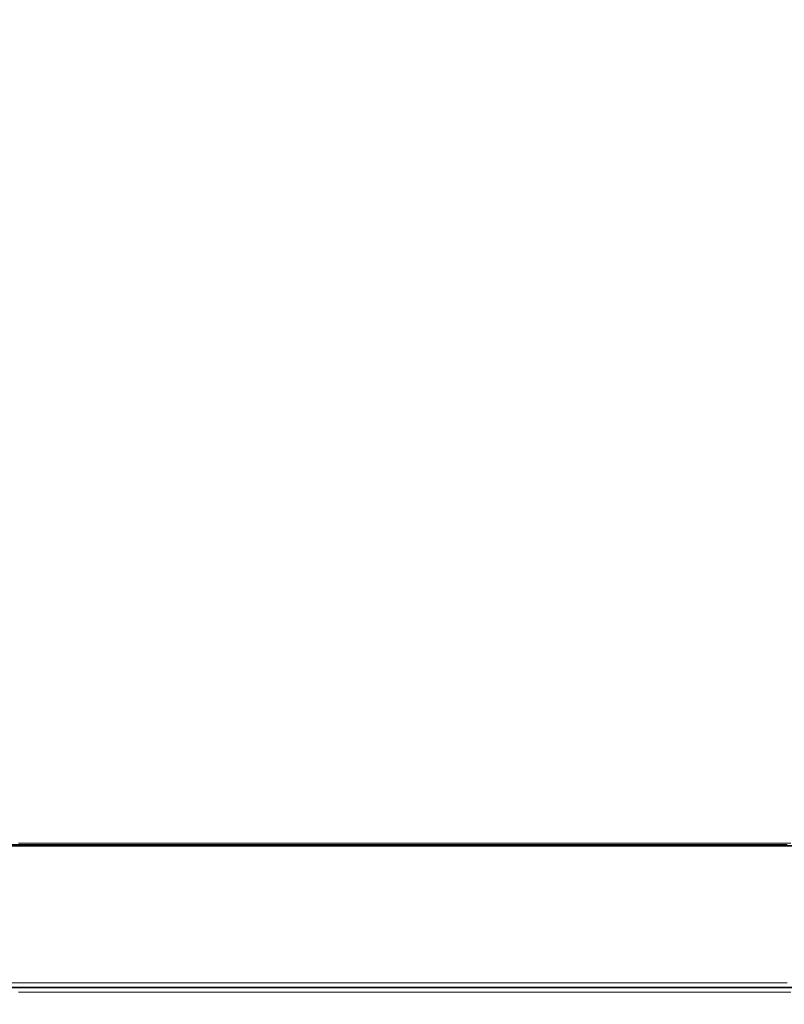
# Model space of a CAD drawing. Extents: x 0 to 420, y 0 to 297.
# Drawn here: x 188 to 189, y 236 to 238 of the extents above; entities that cross this region are included whole.
import ezdxf
from ezdxf.enums import TextEntityAlignment as Align

# ---------------------------------------------------------------- set-up
doc = ezdxf.new("R2010")
doc.units = 0
doc.layers.get('0').update_dxf_attribs({"lineweight": 13})
doc.styles.get("Standard").update_dxf_attribs({"font": 'isocp.shx'})
doc.dimstyles.get("Standard").update_dxf_attribs({"dimtxt": 2.5, "dimasz": 2.5, "dimexe": 1.25, "dimexo": 0.625, "dimtad": 1, "dimcen": 2.5, "dimadec": 0, "dimazin": 0, "dimtfac": 1, "dimtmove": 0, "dimatfit": 0, "dimfxl": 1, "dimarcsym": 0})

# ---------------------------------------------------------------- blocks, each defined once
blk = doc.blocks.new('*D91')
at = {"color": 7, "lineweight": 13}
for p, q in [((184.62193, 234.712933), (184.62193, 255.549148)), ((171.31012, 253.549148), (197.221927, 253.549148))]:
    blk.add_line(p, q, dxfattribs=at)
at = {"color": 7, "lineweight": 13, "ltscale": 0.159976}
blk.add_line((192.221927, 249.15011), (192.221927, 255.549148), dxfattribs=at)
at = {"color": 7, "lineweight": 13}
for points in [[(182.690076, 253.031509), (184.62193, 253.549148), (182.690076, 254.066784)], [(194.153778, 254.066784), (192.221927, 253.549148), (194.153778, 253.031509)]]:
    blk.add_lwpolyline(points, dxfattribs=at)
for s, p, p2 in [('19', (174.89538, 254.549148), (179.73255, 254.549148)), ('"', (181.484473, 250.049148), (183.31781, 250.049148)), ('0.75', (171.31012, 250.049148), (181.484473, 250.049148))]:
    blk.add_text(s, height=2.5, dxfattribs=at).set_placement(p, p2, align=Align.FIT)
blk = doc.blocks.new('*D93')
at = {"color": 7, "lineweight": 13}
for p, q in [((184.62193, 234.712933), (184.62193, 262.630838)), ((217.621927, 236.632933), (217.621927, 262.630838)), ((184.62193, 260.630838), (217.621927, 260.630838))]:
    blk.add_line(p, q, dxfattribs=at)
for points in [[(186.553778, 261.148474), (184.62193, 260.630838), (186.553778, 260.113199)], [(215.690076, 260.113199), (217.621927, 260.630838), (215.690076, 261.148474)]]:
    blk.add_lwpolyline(points, dxfattribs=at)
for s, p, p2 in [('82.5', (196.034751, 261.630838), (206.209104, 261.630838)), ('"', (205.292438, 257.130838), (207.125769, 257.130838)), ('3.25', (195.118085, 257.130838), (205.292438, 257.130838))]:
    blk.add_text(s, height=2.5, dxfattribs=at).set_placement(p, p2, align=Align.FIT)
blk = doc.blocks.new('*D94')
at = {"color": 7, "lineweight": 13}
for p, q in [((184.62193, 234.712933), (184.62193, 272.560544)), ((222.821927, 217.832933), (222.821927, 272.560544)), ((184.62193, 270.560544), (222.821927, 270.560544))]:
    blk.add_line(p, q, dxfattribs=at)
for points in [[(186.553778, 271.078183), (184.62193, 270.560544), (186.553778, 270.042904)], [(220.890076, 270.042904), (222.821927, 270.560544), (220.890076, 271.078183)]]:
    blk.add_lwpolyline(points, dxfattribs=at)
for s, p, p2 in [('95.5', (198.634751, 271.560544), (208.809104, 271.560544)), ('"', (207.892438, 267.060544), (209.725769, 267.060544)), ('3.76', (197.718085, 267.060544), (207.892438, 267.060544))]:
    blk.add_text(s, height=2.5, dxfattribs=at).set_placement(p, p2, align=Align.FIT)
blk = doc.blocks.new('BLOCK73')
at = {"color": 7, "lineweight": 35, "ltscale": 0.2925}
blk.add_line((-122.7036, 53.5), (-134.4036, 53.5), dxfattribs=at)
at = {"color": 7, "lineweight": 35, "ltscale": 0.25}
blk.add_line((-130.4036, 53.0732), (-120.4036, 53.0732), dxfattribs=at)
blk = doc.blocks.new('BLOCK94')
at = {"color": 255, "lineweight": 13, "ltscale": 0.0007}
for p, q in [((-129.118927, 53.507992), (-129.090912, 53.507992)), ((-129.090912, 53.507992), (-129.062912, 53.507992)), ((-129.062912, 53.507992), (-129.034912, 53.507992)), ((-129.034912, 53.507992), (-129.006897, 53.507992)), ((-129.006897, 53.507992), (-128.978897, 53.507992)), ((-128.978897, 53.507992), (-128.950897, 53.507992)), ((-128.950897, 53.507992), (-128.922882, 53.507992)), ((-128.922882, 53.507992), (-128.894882, 53.507992)), ((-128.894882, 53.507992), (-128.866882, 53.507992)), ((-128.866882, 53.507992), (-128.838867, 53.507992)), ((-128.838867, 53.507992), (-128.810867, 53.507992)), ((-128.810867, 53.507992), (-128.782867, 53.507992)), ((-128.782867, 53.507992), (-128.754868, 53.507992)), ((-128.754868, 53.507992), (-128.726852, 53.507992)), ((-128.726852, 53.507992), (-128.698853, 53.507992)), ((-128.698853, 53.507992), (-128.670853, 53.507992)), ((-128.670853, 53.507992), (-128.642838, 53.507992)), ((-128.642838, 53.507992), (-128.614838, 53.507992)), ((-128.614838, 53.507992), (-128.586838, 53.507992)), ((-128.586838, 53.507992), (-128.558823, 53.507992)), ((-128.558823, 53.507992), (-128.530823, 53.507992)), ((-128.530823, 53.507992), (-128.502823, 53.507992)), ((-128.502823, 53.507992), (-128.474808, 53.507992)), ((-128.474808, 53.507992), (-128.446808, 53.507992)), ((-128.446808, 53.507992), (-128.418808, 53.507992)), ((-128.418808, 53.507992), (-128.390793, 53.507992)), ((-128.390793, 53.507992), (-128.362793, 53.507992)), ((-128.362793, 53.507992), (-128.334793, 53.507992)), ((-128.334793, 53.507992), (-128.306793, 53.507992)), ((-128.306793, 53.507992), (-128.278778, 53.507992)), ((-128.278778, 53.507992), (-128.250778, 53.507992)), ((-128.250778, 53.507992), (-128.222778, 53.507992)), ((-128.222778, 53.507992), (-128.194763, 53.507992)), ((-128.194763, 53.507992), (-128.166763, 53.507992)), ((-128.166763, 53.507992), (-128.138763, 53.507992)), ((-128.138763, 53.507992), (-128.110748, 53.507992)), ((-128.110748, 53.507992), (-128.082748, 53.507992)), ((-128.082748, 53.507992), (-128.054749, 53.507992)), ((-128.054749, 53.507992), (-128.026733, 53.507992)), ((-128.026733, 53.507992), (-127.998734, 53.507992)), ((-127.998734, 53.507992), (-127.970734, 53.507992)), ((-127.970734, 53.507992), (-127.942726, 53.507992)), ((-127.942726, 53.507992), (-127.914719, 53.507992)), ((-127.914719, 53.507992), (-127.886719, 53.507992)), ((-127.886719, 53.507992), (-127.858711, 53.507992)), ((-127.858711, 53.507992), (-127.830704, 53.507992)), ((-127.830704, 53.507992), (-127.802704, 53.507992)), ((-127.802704, 53.507992), (-127.774696, 53.507992)), ((-127.774696, 53.507992), (-127.746689, 53.507992)), ((-127.746689, 53.507992), (-127.718689, 53.507992)), ((-127.718689, 53.507992), (-127.690681, 53.507992)), ((-127.690681, 53.507992), (-127.662682, 53.507992)), ((-127.662682, 53.507992), (-127.634674, 53.507992)), ((-127.634674, 53.507992), (-127.606667, 53.507992)), ((-127.606667, 53.507992), (-127.578667, 53.507992)), ((-127.578667, 53.507992), (-127.550659, 53.507992)), ((-127.550659, 53.507992), (-127.522652, 53.507992)), ((-127.522652, 53.507992), (-127.494652, 53.507992)), ((-127.494652, 53.507992), (-127.466644, 53.507992)), ((-127.466644, 53.507992), (-127.438644, 53.507992)), ((-127.438644, 53.507992), (-127.410637, 53.507992)), ((-127.410637, 53.507992), (-127.382629, 53.507992)), ((-127.382629, 53.507992), (-127.35463, 53.507992)), ((-127.35463, 53.507992), (-127.326622, 53.507992)), ((-127.326622, 53.507992), (-127.298615, 53.507992)), ((-127.298615, 53.507992), (-127.270615, 53.507992)), ((-127.270615, 53.507992), (-127.242607, 53.507992)), ((-127.242607, 53.507992), (-127.214607, 53.507992)), ((-127.214607, 53.507992), (-127.1866, 53.507992)), ((-127.1866, 53.507992), (-127.158592, 53.507992)), ((-127.158592, 53.507992), (-127.130592, 53.507992)), ((-127.130592, 53.507992), (-127.102585, 53.507992)), ((-127.102585, 53.507992), (-127.074577, 53.507992)), ((-127.074577, 53.507992), (-127.046577, 53.507992)), ((-127.046577, 53.507992), (-127.01857, 53.507992)), ((-127.01857, 53.507992), (-126.99057, 53.507992)), ((-126.99057, 53.507992), (-126.962563, 53.507992)), ((-126.962563, 53.507992), (-126.934555, 53.507992)), ((-126.934555, 53.507992), (-126.906555, 53.507992)), ((-126.906555, 53.507992), (-126.878548, 53.507992)), ((-126.878548, 53.507992), (-126.85054, 53.507992)), ((-126.85054, 53.507992), (-126.82254, 53.507992)), ((-126.82254, 53.507992), (-126.794533, 53.507992)), ((-129.090912, 53.059994), (-129.118927, 53.059994)), ((-129.062912, 53.059994), (-129.090912, 53.059994)), ((-129.034912, 53.059994), (-129.062912, 53.059994)), ((-129.006897, 53.059994), (-129.034912, 53.059994)), ((-128.978897, 53.059994), (-129.006897, 53.059994)), ((-128.950897, 53.059994), (-128.978897, 53.059994)), ((-128.922882, 53.059994), (-128.950897, 53.059994)), ((-128.894882, 53.059994), (-128.922882, 53.059994)), ((-128.866882, 53.059994), (-128.894882, 53.059994)), ((-128.838867, 53.059994), (-128.866882, 53.059994)), ((-128.810867, 53.059994), (-128.838867, 53.059994)), ((-128.782867, 53.059994), (-128.810867, 53.059994)), ((-128.754868, 53.059994), (-128.782867, 53.059994)), ((-128.726852, 53.059994), (-128.754868, 53.059994)), ((-128.698853, 53.059994), (-128.726852, 53.059994)), ((-128.670853, 53.059994), (-128.698853, 53.059994)), ((-128.642838, 53.059994), (-128.670853, 53.059994)), ((-128.614838, 53.059994), (-128.642838, 53.059994)), ((-128.586838, 53.059994), (-128.614838, 53.059994)), ((-128.558823, 53.059994), (-128.586838, 53.059994)), ((-128.530823, 53.059994), (-128.558823, 53.059994)), ((-128.502823, 53.059994), (-128.530823, 53.059994)), ((-128.474808, 53.059994), (-128.502823, 53.059994)), ((-128.446808, 53.059994), (-128.474808, 53.059994)), ((-128.418808, 53.059994), (-128.446808, 53.059994)), ((-128.390793, 53.059994), (-128.418808, 53.059994)), ((-128.362793, 53.059994), (-128.390793, 53.059994)), ((-128.334793, 53.059994), (-128.362793, 53.059994)), ((-128.306793, 53.059994), (-128.334793, 53.059994)), ((-128.278778, 53.059994), (-128.306793, 53.059994)), ((-128.250778, 53.059994), (-128.278778, 53.059994)), ((-128.222778, 53.059994), (-128.250778, 53.059994)), ((-128.194763, 53.059994), (-128.222778, 53.059994)), ((-128.166763, 53.059994), (-128.194763, 53.059994)), ((-128.138763, 53.059994), (-128.166763, 53.059994)), ((-128.110748, 53.059994), (-128.138763, 53.059994)), ((-128.082748, 53.059994), (-128.110748, 53.059994)), ((-128.054749, 53.059994), (-128.082748, 53.059994)), ((-128.026733, 53.059994), (-128.054749, 53.059994)), ((-127.998734, 53.059994), (-128.026733, 53.059994)), ((-127.970734, 53.059994), (-127.998734, 53.059994)), ((-127.942726, 53.059994), (-127.970734, 53.059994)), ((-127.914719, 53.059994), (-127.942726, 53.059994)), ((-127.886719, 53.059994), (-127.914719, 53.059994)), ((-127.858711, 53.059994), (-127.886719, 53.059994)), ((-127.830704, 53.059994), (-127.858711, 53.059994)), ((-127.802704, 53.059994), (-127.830704, 53.059994)), ((-127.774696, 53.059994), (-127.802704, 53.059994)), ((-127.746689, 53.059994), (-127.774696, 53.059994)), ((-127.718689, 53.059994), (-127.746689, 53.059994)), ((-127.690681, 53.059994), (-127.718689, 53.059994)), ((-127.662682, 53.059994), (-127.690681, 53.059994)), ((-127.634674, 53.059994), (-127.662682, 53.059994)), ((-127.606667, 53.059994), (-127.634674, 53.059994)), ((-127.578667, 53.059994), (-127.606667, 53.059994)), ((-127.550659, 53.059994), (-127.578667, 53.059994)), ((-127.522652, 53.059994), (-127.550659, 53.059994)), ((-127.494652, 53.059994), (-127.522652, 53.059994)), ((-127.466644, 53.059994), (-127.494652, 53.059994)), ((-127.438644, 53.059994), (-127.466644, 53.059994)), ((-127.410637, 53.059994), (-127.438644, 53.059994)), ((-127.382629, 53.059994), (-127.410637, 53.059994)), ((-127.35463, 53.059994), (-127.382629, 53.059994)), ((-127.326622, 53.059994), (-127.35463, 53.059994)), ((-127.298615, 53.059994), (-127.326622, 53.059994)), ((-127.270615, 53.059994), (-127.298615, 53.059994)), ((-127.242607, 53.059994), (-127.270615, 53.059994)), ((-127.214607, 53.059994), (-127.242607, 53.059994)), ((-127.1866, 53.059994), (-127.214607, 53.059994)), ((-127.158592, 53.059994), (-127.1866, 53.059994)), ((-127.130592, 53.059994), (-127.158592, 53.059994)), ((-127.102585, 53.059994), (-127.130592, 53.059994)), ((-127.074577, 53.059994), (-127.102585, 53.059994)), ((-127.046577, 53.059994), (-127.074577, 53.059994)), ((-127.01857, 53.059994), (-127.046577, 53.059994)), ((-126.99057, 53.059994), (-127.01857, 53.059994)), ((-126.962563, 53.059994), (-126.99057, 53.059994)), ((-126.934555, 53.059994), (-126.962563, 53.059994)), ((-126.906555, 53.059994), (-126.934555, 53.059994)), ((-126.878548, 53.059994), (-126.906555, 53.059994)), ((-126.85054, 53.059994), (-126.878548, 53.059994)), ((-126.82254, 53.059994), (-126.85054, 53.059994)), ((-126.794533, 53.059994), (-126.82254, 53.059994))]:
    blk.add_line(p, q, dxfattribs=at)
blk = doc.blocks.new('BLOCK95')
at = {"color": 255, "lineweight": 13, "ltscale": 0.0007}
for p, q in [((-129.090912, 53.507992), (-129.118927, 53.507992)), ((-129.062912, 53.507992), (-129.090912, 53.507992)), ((-129.034912, 53.507992), (-129.062912, 53.507992)), ((-129.006897, 53.507992), (-129.034912, 53.507992)), ((-128.978897, 53.507992), (-129.006897, 53.507992)), ((-128.950897, 53.507992), (-128.978897, 53.507992)), ((-128.922882, 53.507992), (-128.950897, 53.507992)), ((-128.894882, 53.507992), (-128.922882, 53.507992)), ((-128.866882, 53.507992), (-128.894882, 53.507992)), ((-128.838867, 53.507992), (-128.866882, 53.507992)), ((-128.810867, 53.507992), (-128.838867, 53.507992)), ((-128.782867, 53.507992), (-128.810867, 53.507992)), ((-128.754868, 53.507992), (-128.782867, 53.507992)), ((-128.726852, 53.507992), (-128.754868, 53.507992)), ((-128.698853, 53.507992), (-128.726852, 53.507992)), ((-128.670853, 53.507992), (-128.698853, 53.507992)), ((-128.642838, 53.507992), (-128.670853, 53.507992)), ((-128.614838, 53.507992), (-128.642838, 53.507992)), ((-128.586838, 53.507992), (-128.614838, 53.507992)), ((-128.558823, 53.507992), (-128.586838, 53.507992)), ((-128.530823, 53.507992), (-128.558823, 53.507992)), ((-128.502823, 53.507992), (-128.530823, 53.507992)), ((-128.474808, 53.507992), (-128.502823, 53.507992)), ((-128.446808, 53.507992), (-128.474808, 53.507992)), ((-128.418808, 53.507992), (-128.446808, 53.507992)), ((-128.390793, 53.507992), (-128.418808, 53.507992)), ((-128.362793, 53.507992), (-128.390793, 53.507992)), ((-128.334793, 53.507992), (-128.362793, 53.507992)), ((-128.306793, 53.507992), (-128.334793, 53.507992)), ((-128.278778, 53.507992), (-128.306793, 53.507992)), ((-128.250778, 53.507992), (-128.278778, 53.507992)), ((-128.222778, 53.507992), (-128.250778, 53.507992)), ((-128.194763, 53.507992), (-128.222778, 53.507992)), ((-128.166763, 53.507992), (-128.194763, 53.507992)), ((-128.138763, 53.507992), (-128.166763, 53.507992)), ((-128.110748, 53.507992), (-128.138763, 53.507992)), ((-128.082748, 53.507992), (-128.110748, 53.507992)), ((-128.054749, 53.507992), (-128.082748, 53.507992)), ((-128.026733, 53.507992), (-128.054749, 53.507992)), ((-127.998734, 53.507992), (-128.026733, 53.507992)), ((-127.970734, 53.507992), (-127.998734, 53.507992)), ((-127.942726, 53.507992), (-127.970734, 53.507992)), ((-127.914719, 53.507992), (-127.942726, 53.507992)), ((-127.886719, 53.507992), (-127.914719, 53.507992)), ((-127.858711, 53.507992), (-127.886719, 53.507992)), ((-127.830704, 53.507992), (-127.858711, 53.507992)), ((-127.802704, 53.507992), (-127.830704, 53.507992)), ((-127.774696, 53.507992), (-127.802704, 53.507992)), ((-127.746689, 53.507992), (-127.774696, 53.507992)), ((-127.718689, 53.507992), (-127.746689, 53.507992)), ((-127.690681, 53.507992), (-127.718689, 53.507992)), ((-127.662682, 53.507992), (-127.690681, 53.507992)), ((-127.634674, 53.507992), (-127.662682, 53.507992)), ((-127.606667, 53.507992), (-127.634674, 53.507992)), ((-127.578667, 53.507992), (-127.606667, 53.507992)), ((-127.550659, 53.507992), (-127.578667, 53.507992)), ((-127.522652, 53.507992), (-127.550659, 53.507992)), ((-127.494652, 53.507992), (-127.522652, 53.507992)), ((-127.466644, 53.507992), (-127.494652, 53.507992)), ((-127.438644, 53.507992), (-127.466644, 53.507992)), ((-127.410637, 53.507992), (-127.438644, 53.507992)), ((-127.382629, 53.507992), (-127.410637, 53.507992)), ((-127.35463, 53.507992), (-127.382629, 53.507992)), ((-127.326622, 53.507992), (-127.35463, 53.507992)), ((-127.298615, 53.507992), (-127.326622, 53.507992)), ((-127.270615, 53.507992), (-127.298615, 53.507992)), ((-127.242607, 53.507992), (-127.270615, 53.507992)), ((-127.214607, 53.507992), (-127.242607, 53.507992)), ((-127.1866, 53.507992), (-127.214607, 53.507992)), ((-127.158592, 53.507992), (-127.1866, 53.507992)), ((-127.130592, 53.507992), (-127.158592, 53.507992)), ((-127.102585, 53.507992), (-127.130592, 53.507992)), ((-127.074577, 53.507992), (-127.102585, 53.507992)), ((-127.046577, 53.507992), (-127.074577, 53.507992)), ((-127.01857, 53.507992), (-127.046577, 53.507992)), ((-126.99057, 53.507992), (-127.01857, 53.507992)), ((-126.962563, 53.507992), (-126.99057, 53.507992)), ((-126.934555, 53.507992), (-126.962563, 53.507992)), ((-126.906555, 53.507992), (-126.934555, 53.507992)), ((-126.878548, 53.507992), (-126.906555, 53.507992)), ((-126.85054, 53.507992), (-126.878548, 53.507992)), ((-126.82254, 53.507992), (-126.85054, 53.507992)), ((-126.794533, 53.507992), (-126.82254, 53.507992))]:
    blk.add_line(p, q, dxfattribs=at)
blk = doc.blocks.new('BLOCK104')
at = {"color": 255, "lineweight": 13, "ltscale": 0.0008}
for p, q in [((-129.143188, 53.503994), (-129.111176, 53.503994)), ((-129.111176, 53.503994), (-129.079163, 53.503994)), ((-129.079163, 53.503994), (-129.04715, 53.503994)), ((-129.04715, 53.503994), (-129.015137, 53.503994)), ((-129.015137, 53.503994), (-128.983124, 53.503994)), ((-128.983124, 53.503994), (-128.951111, 53.503994)), ((-128.951111, 53.503994), (-128.919098, 53.503994)), ((-128.919098, 53.503994), (-128.887085, 53.503994)), ((-128.887085, 53.503994), (-128.855072, 53.503994)), ((-128.855072, 53.503994), (-128.823059, 53.503994)), ((-128.823059, 53.503994), (-128.791046, 53.503994)), ((-128.791046, 53.503994), (-128.759033, 53.503994)), ((-128.759033, 53.503994), (-128.72702, 53.503994)), ((-128.72702, 53.503994), (-128.695007, 53.503994)), ((-128.695007, 53.503994), (-128.662994, 53.503994)), ((-128.662994, 53.503994), (-128.630981, 53.503994)), ((-128.630981, 53.503994), (-128.598969, 53.503994)), ((-128.598969, 53.503994), (-128.566956, 53.503994)), ((-128.566956, 53.503994), (-128.534943, 53.503994)), ((-128.534943, 53.503994), (-128.50293, 53.503994)), ((-128.50293, 53.503994), (-128.470917, 53.503994)), ((-128.470917, 53.503994), (-128.438904, 53.503994)), ((-128.438904, 53.503994), (-128.406891, 53.503994)), ((-128.406891, 53.503994), (-128.374878, 53.503994)), ((-128.374878, 53.503994), (-128.342865, 53.503994)), ((-128.342865, 53.503994), (-128.310852, 53.503994)), ((-128.310852, 53.503994), (-128.278839, 53.503994)), ((-128.278839, 53.503994), (-128.246826, 53.503994)), ((-128.246826, 53.503994), (-128.214813, 53.503994)), ((-128.214813, 53.503994), (-128.1828, 53.503994)), ((-128.1828, 53.503994), (-128.150787, 53.503994)), ((-128.150787, 53.503994), (-128.118774, 53.503994)), ((-128.118774, 53.503994), (-128.086761, 53.503994)), ((-128.086761, 53.503994), (-128.054749, 53.503994)), ((-128.054749, 53.503994), (-128.022736, 53.503994)), ((-127.990715, 53.503994), (-127.958702, 53.503994)), ((-127.958702, 53.503994), (-127.926689, 53.503994)), ((-127.926689, 53.503994), (-127.894676, 53.503994)), ((-127.894676, 53.503994), (-127.862663, 53.503994)), ((-127.862663, 53.503994), (-127.83065, 53.503994)), ((-127.83065, 53.503994), (-127.798637, 53.503994)), ((-127.798637, 53.503994), (-127.766624, 53.503994)), ((-127.766624, 53.503994), (-127.734612, 53.503994)), ((-127.734612, 53.503994), (-127.702599, 53.503994)), ((-127.702599, 53.503994), (-127.670586, 53.503994)), ((-127.670586, 53.503994), (-127.638573, 53.503994)), ((-127.638573, 53.503994), (-127.60656, 53.503994)), ((-127.60656, 53.503994), (-127.574547, 53.503994)), ((-127.574547, 53.503994), (-127.542534, 53.503994)), ((-127.542534, 53.503994), (-127.510521, 53.503994)), ((-127.510521, 53.503994), (-127.478508, 53.503994)), ((-127.478508, 53.503994), (-127.446495, 53.503994)), ((-127.446495, 53.503994), (-127.414482, 53.503994)), ((-127.414482, 53.503994), (-127.382469, 53.503994)), ((-127.382469, 53.503994), (-127.350456, 53.503994)), ((-127.350456, 53.503994), (-127.318443, 53.503994)), ((-127.318443, 53.503994), (-127.28643, 53.503994)), ((-127.28643, 53.503994), (-127.254417, 53.503994)), ((-127.254417, 53.503994), (-127.222404, 53.503994)), ((-127.222404, 53.503994), (-127.190392, 53.503994)), ((-127.190392, 53.503994), (-127.158379, 53.503994)), ((-127.158379, 53.503994), (-127.126366, 53.503994)), ((-127.126366, 53.503994), (-127.094353, 53.503994)), ((-127.094353, 53.503994), (-127.06234, 53.503994)), ((-127.06234, 53.503994), (-127.030327, 53.503994)), ((-127.030327, 53.503994), (-126.998314, 53.503994)), ((-126.998314, 53.503994), (-126.966301, 53.503994)), ((-126.966301, 53.503994), (-126.934288, 53.503994)), ((-126.934288, 53.503994), (-126.902275, 53.503994)), ((-126.902275, 53.503994), (-126.870262, 53.503994)), ((-126.870262, 53.503994), (-126.838249, 53.503994)), ((-126.838249, 53.503994), (-126.806236, 53.503994)), ((-129.111176, 53.087994), (-129.143188, 53.087994)), ((-129.079163, 53.087994), (-129.111176, 53.087994)), ((-129.04715, 53.087994), (-129.079163, 53.087994)), ((-129.015137, 53.087994), (-129.04715, 53.087994)), ((-128.983124, 53.087994), (-129.015137, 53.087994)), ((-128.951111, 53.087994), (-128.983124, 53.087994)), ((-128.919098, 53.087994), (-128.951111, 53.087994)), ((-128.887085, 53.087994), (-128.919098, 53.087994)), ((-128.855072, 53.087994), (-128.887085, 53.087994)), ((-128.823059, 53.087994), (-128.855072, 53.087994)), ((-128.791046, 53.087994), (-128.823059, 53.087994)), ((-128.759033, 53.087994), (-128.791046, 53.087994)), ((-128.72702, 53.087994), (-128.759033, 53.087994)), ((-128.695007, 53.087994), (-128.72702, 53.087994)), ((-128.662994, 53.087994), (-128.695007, 53.087994)), ((-128.630981, 53.087994), (-128.662994, 53.087994)), ((-128.598969, 53.087994), (-128.630981, 53.087994)), ((-128.566956, 53.087994), (-128.598969, 53.087994)), ((-128.534943, 53.087994), (-128.566956, 53.087994)), ((-128.50293, 53.087994), (-128.534943, 53.087994)), ((-128.470917, 53.087994), (-128.50293, 53.087994)), ((-128.438904, 53.087994), (-128.470917, 53.087994)), ((-128.406891, 53.087994), (-128.438904, 53.087994)), ((-128.374878, 53.087994), (-128.406891, 53.087994)), ((-128.342865, 53.087994), (-128.374878, 53.087994)), ((-128.310852, 53.087994), (-128.342865, 53.087994)), ((-128.278839, 53.087994), (-128.310852, 53.087994)), ((-128.246826, 53.087994), (-128.278839, 53.087994)), ((-128.214813, 53.087994), (-128.246826, 53.087994)), ((-128.1828, 53.087994), (-128.214813, 53.087994)), ((-128.150787, 53.087994), (-128.1828, 53.087994)), ((-128.118774, 53.087994), (-128.150787, 53.087994)), ((-128.086761, 53.087994), (-128.118774, 53.087994)), ((-128.054749, 53.087994), (-128.086761, 53.087994)), ((-128.022736, 53.087994), (-128.054749, 53.087994)), ((-127.958702, 53.087994), (-127.990715, 53.087994)), ((-127.926689, 53.087994), (-127.958702, 53.087994)), ((-127.894676, 53.087994), (-127.926689, 53.087994)), ((-127.862663, 53.087994), (-127.894676, 53.087994)), ((-127.83065, 53.087994), (-127.862663, 53.087994)), ((-127.798637, 53.087994), (-127.83065, 53.087994)), ((-127.766624, 53.087994), (-127.798637, 53.087994)), ((-127.734612, 53.087994), (-127.766624, 53.087994)), ((-127.702599, 53.087994), (-127.734612, 53.087994)), ((-127.670586, 53.087994), (-127.702599, 53.087994)), ((-127.638573, 53.087994), (-127.670586, 53.087994)), ((-127.60656, 53.087994), (-127.638573, 53.087994)), ((-127.574547, 53.087994), (-127.60656, 53.087994)), ((-127.542534, 53.087994), (-127.574547, 53.087994)), ((-127.510521, 53.087994), (-127.542534, 53.087994)), ((-127.478508, 53.087994), (-127.510521, 53.087994)), ((-127.446495, 53.087994), (-127.478508, 53.087994)), ((-127.414482, 53.087994), (-127.446495, 53.087994)), ((-127.382469, 53.087994), (-127.414482, 53.087994)), ((-127.350456, 53.087994), (-127.382469, 53.087994)), ((-127.318443, 53.087994), (-127.350456, 53.087994)), ((-127.28643, 53.087994), (-127.318443, 53.087994)), ((-127.254417, 53.087994), (-127.28643, 53.087994)), ((-127.222404, 53.087994), (-127.254417, 53.087994)), ((-127.190392, 53.087994), (-127.222404, 53.087994)), ((-127.158379, 53.087994), (-127.190392, 53.087994)), ((-127.126366, 53.087994), (-127.158379, 53.087994)), ((-127.094353, 53.087994), (-127.126366, 53.087994)), ((-127.06234, 53.087994), (-127.094353, 53.087994)), ((-127.030327, 53.087994), (-127.06234, 53.087994)), ((-126.998314, 53.087994), (-127.030327, 53.087994)), ((-126.966301, 53.087994), (-126.998314, 53.087994)), ((-126.934288, 53.087994), (-126.966301, 53.087994)), ((-126.902275, 53.087994), (-126.934288, 53.087994)), ((-126.870262, 53.087994), (-126.902275, 53.087994)), ((-126.838249, 53.087994), (-126.870262, 53.087994)), ((-126.806236, 53.087994), (-126.838249, 53.087994))]:
    blk.add_line(p, q, dxfattribs=at)
at = {"color": 255, "lineweight": 13, "ltscale": 0.000801}
for p, q in [((-128.022736, 53.503994), (-127.990715, 53.503994)), ((-127.990715, 53.087994), (-128.022736, 53.087994))]:
    blk.add_line(p, q, dxfattribs=at)
blk = doc.blocks.new('BLOCK105')
at = {"color": 255, "lineweight": 13, "ltscale": 0.0008}
for p, q in [((-129.143188, 53.087994), (-129.111176, 53.087994)), ((-129.111176, 53.087994), (-129.079163, 53.087994)), ((-129.079163, 53.087994), (-129.04715, 53.087994)), ((-129.04715, 53.087994), (-129.015137, 53.087994)), ((-129.015137, 53.087994), (-128.983124, 53.087994)), ((-128.983124, 53.087994), (-128.951111, 53.087994)), ((-128.951111, 53.087994), (-128.919098, 53.087994)), ((-128.919098, 53.087994), (-128.887085, 53.087994)), ((-128.887085, 53.087994), (-128.855072, 53.087994)), ((-128.855072, 53.087994), (-128.823059, 53.087994)), ((-128.823059, 53.087994), (-128.791046, 53.087994)), ((-128.791046, 53.087994), (-128.759033, 53.087994)), ((-128.759033, 53.087994), (-128.72702, 53.087994)), ((-128.72702, 53.087994), (-128.695007, 53.087994)), ((-128.695007, 53.087994), (-128.662994, 53.087994)), ((-128.662994, 53.087994), (-128.630981, 53.087994)), ((-128.630981, 53.087994), (-128.598969, 53.087994)), ((-128.598969, 53.087994), (-128.566956, 53.087994)), ((-128.566956, 53.087994), (-128.534943, 53.087994)), ((-128.534943, 53.087994), (-128.50293, 53.087994)), ((-128.50293, 53.087994), (-128.470917, 53.087994)), ((-128.470917, 53.087994), (-128.438904, 53.087994)), ((-128.438904, 53.087994), (-128.406891, 53.087994)), ((-128.406891, 53.087994), (-128.374878, 53.087994)), ((-128.374878, 53.087994), (-128.342865, 53.087994)), ((-128.342865, 53.087994), (-128.310852, 53.087994)), ((-128.310852, 53.087994), (-128.278839, 53.087994)), ((-128.278839, 53.087994), (-128.246826, 53.087994)), ((-128.246826, 53.087994), (-128.214813, 53.087994)), ((-128.214813, 53.087994), (-128.1828, 53.087994)), ((-128.1828, 53.087994), (-128.150787, 53.087994)), ((-128.150787, 53.087994), (-128.118774, 53.087994)), ((-128.118774, 53.087994), (-128.086761, 53.087994)), ((-128.086761, 53.087994), (-128.054749, 53.087994)), ((-128.054749, 53.087994), (-128.022736, 53.087994)), ((-127.990715, 53.087994), (-127.958702, 53.087994)), ((-127.958702, 53.087994), (-127.926689, 53.087994)), ((-127.926689, 53.087994), (-127.894676, 53.087994)), ((-127.894676, 53.087994), (-127.862663, 53.087994)), ((-127.862663, 53.087994), (-127.83065, 53.087994)), ((-127.83065, 53.087994), (-127.798637, 53.087994)), ((-127.798637, 53.087994), (-127.766624, 53.087994)), ((-127.766624, 53.087994), (-127.734612, 53.087994)), ((-127.734612, 53.087994), (-127.702599, 53.087994)), ((-127.702599, 53.087994), (-127.670586, 53.087994)), ((-127.670586, 53.087994), (-127.638573, 53.087994)), ((-127.638573, 53.087994), (-127.60656, 53.087994)), ((-127.60656, 53.087994), (-127.574547, 53.087994)), ((-127.574547, 53.087994), (-127.542534, 53.087994)), ((-127.542534, 53.087994), (-127.510521, 53.087994)), ((-127.510521, 53.087994), (-127.478508, 53.087994)), ((-127.478508, 53.087994), (-127.446495, 53.087994)), ((-127.446495, 53.087994), (-127.414482, 53.087994)), ((-127.414482, 53.087994), (-127.382469, 53.087994)), ((-127.382469, 53.087994), (-127.350456, 53.087994)), ((-127.350456, 53.087994), (-127.318443, 53.087994)), ((-127.318443, 53.087994), (-127.28643, 53.087994)), ((-127.28643, 53.087994), (-127.254417, 53.087994)), ((-127.254417, 53.087994), (-127.222404, 53.087994)), ((-127.222404, 53.087994), (-127.190392, 53.087994)), ((-127.190392, 53.087994), (-127.158379, 53.087994)), ((-127.158379, 53.087994), (-127.126366, 53.087994)), ((-127.126366, 53.087994), (-127.094353, 53.087994)), ((-127.094353, 53.087994), (-127.06234, 53.087994)), ((-127.06234, 53.087994), (-127.030327, 53.087994)), ((-127.030327, 53.087994), (-126.998314, 53.087994)), ((-126.998314, 53.087994), (-126.966301, 53.087994)), ((-126.966301, 53.087994), (-126.934288, 53.087994)), ((-126.934288, 53.087994), (-126.902275, 53.087994)), ((-126.902275, 53.087994), (-126.870262, 53.087994)), ((-126.870262, 53.087994), (-126.838249, 53.087994)), ((-126.838249, 53.087994), (-126.806236, 53.087994))]:
    blk.add_line(p, q, dxfattribs=at)
at = {"color": 255, "lineweight": 13, "ltscale": 0.000801}
blk.add_line((-128.022736, 53.087994), (-127.990715, 53.087994), dxfattribs=at)

msp = doc.modelspace()

# ---------------------------------------------------------------- block references
at = {"lineweight": 0, "xscale": 0.4, "yscale": 0.4, "zscale": 0.4}
for name in ['BLOCK73', 'BLOCK105', 'BLOCK95', 'BLOCK94', 'BLOCK104']:
    msp.add_blockref(name, (239.5034, 215.1129), dxfattribs=at)

# ---------------------------------------------------------------- dimensions: what is measured, and where the dimension line sits
at = {"color": 0, "lineweight": 0}
for base, p1, p2, angle, picture, middle in [((184.6219, 270.5605), (222.8219, 215.8329), (184.6219, 232.7129), 179.999, '*D94', (203.7219, 270.5605)), ((184.6219, 260.6308), (217.6219, 234.6329), (184.6219, 232.7129), 179.999, '*D93', (201.1219, 260.6308)), ((192.2219, 253.5491), (184.6219, 232.7129), (192.2219, 247.1501), 359.9981, '*D91', (177.314, 253.5491))]:
    dim = msp.add_linear_dim(base=base, p1=p1, p2=p2, angle=angle, dimstyle='STANDARD', override={"dimlfac": 2.5}, dxfattribs=at)
    dim.commit()
    dim.dimension.update_dxf_attribs({"geometry": picture, "text_midpoint": middle, "dimtype": 160, "oblique_angle": 89.9995})

doc.saveas('drawing.dxf')
